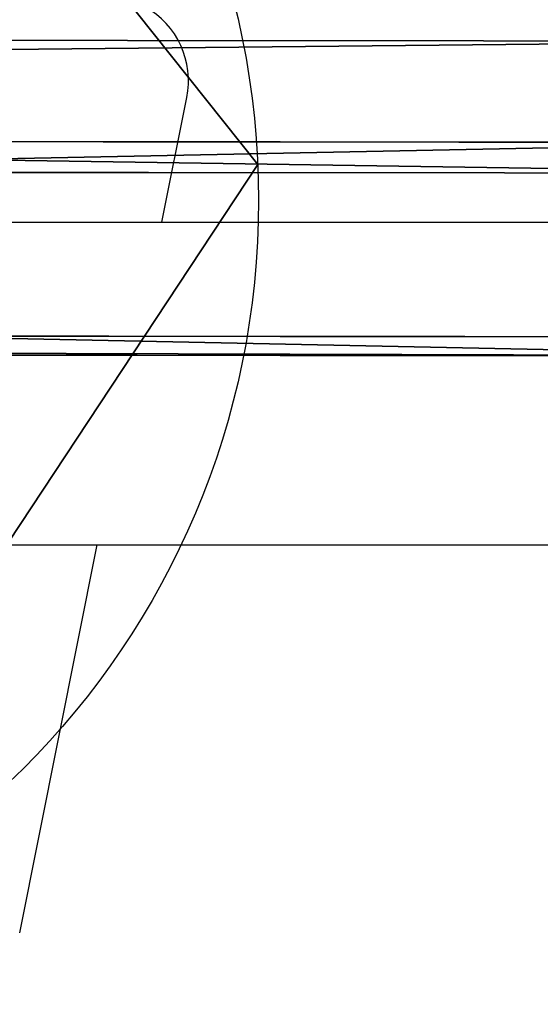
# Model space of a CAD drawing. Units: inches. Extents: x -221 to 310, y -449 to 239.
# Drawn here: x 126 to 132, y -255 to -244 of the extents above; entities that cross this region are included whole.
import ezdxf

# ---------------------------------------------------------------- set-up
doc = ezdxf.new("R2010")
doc.units = ezdxf.units.IN
doc.header["$MEASUREMENT"] = 0
doc.layers.get('0').update_dxf_attribs({"true_color": 0xffffff})
doc.layers.add('strefa bezpieczenstwa', color=1, linetype='Continuous')

# ---------------------------------------------------------------- blocks, each defined once
blk = doc.blocks.new('Grupa_88')
for p, q in [((124.003, 3.713, 2.221), (15.072, 3.817, 32.403)), ((123.713, 2.522, 0.204), (14.8, 2.625, 30.382)), ((15.302, 2.263, 34.163), (124.253, 2.16, 3.975)), ((14.862, 0.335, 30.892), (123.784, 0.232, 0.712)), ((15.173, 0.112, 33.229), (124.118, 0.008, 3.043))]:
    blk.add_line(p, q)
at = {"color": 253, "true_color": 0xb5b5b5}
mesh = blk.add_polyface(dxfattribs=at)
corners = [(14.8, 2.625, 30.382), (124.003, 3.713, 2.221), (123.713, 2.522, 0.204), (15.072, 3.817, 32.403)]
mesh.append_faces([[corners[k] for k in face] for face in [(0, 1, 2), (1, 0, 3)]], dxfattribs={"vtx0": -1, "color": 253})
mesh = blk.add_polyface(dxfattribs=at)
corners = [(15.072, 3.817, 32.403), (124.253, 2.16, 3.975), (124.003, 3.713, 2.221), (15.302, 2.263, 34.163)]
mesh.append_faces([[corners[k] for k in face] for face in [(0, 1, 2), (1, 0, 3)]], dxfattribs={"vtx0": -1, "color": 253})
mesh = blk.add_polyface(dxfattribs=at)
corners = [(123.713, 2.522, 0.204), (14.862, 0.335, 30.892), (14.8, 2.625, 30.382), (123.784, 0.232, 0.712)]
mesh.append_faces([[corners[k] for k in face] for face in [(0, 1, 2), (1, 0, 3)]], dxfattribs={"vtx0": -1, "color": 253})
mesh = blk.add_polyface(dxfattribs=at)
corners = [(124.118, 0.008, 3.043), (15.302, 2.263, 34.163), (15.173, 0.112, 33.229), (124.253, 2.16, 3.975)]
mesh.append_faces([[corners[k] for k in face] for face in [(0, 1, 2), (1, 0, 3)]], dxfattribs={"vtx0": -1, "color": 253})
mesh = blk.add_polyface(dxfattribs=at)
corners = [(124.118, 0.008, 3.043), (14.862, 0.335, 30.892), (123.784, 0.232, 0.712), (15.173, 0.112, 33.229)]
mesh.append_faces([[corners[k] for k in face] for face in [(0, 1, 2), (1, 0, 3)]], dxfattribs={"vtx0": -1, "color": 253})
blk = doc.blocks.new('Grupa_95')
blk.add_blockref('Grupa_88', (0.383, 0.195, 3.98))
blk = doc.blocks.new('Grupa_98')
blk.add_line((17.919, 7.381), (17.919, 7.381, 1.2))
for centre in [(8.676, 9.421), (8.676, 9.421, 1.2)]:
    blk.add_circle(centre, 9.465)
at = {"color": 18, "true_color": 0x000000}
mesh = blk.add_polyface(dxfattribs=at)
corners = [(2.398, 16.504), (9.593, 0), (0, 5.638), (13.473, 17.581), (17.919, 7.381)]
mesh.append_faces([[corners[k] for k in face] for face in [(0, 1, 2), (1, 3, 4)]], dxfattribs={"vtx0": -1, "color": 18})
mesh.append_faces([[corners[k] for k in face] for face in [(1, 0, 3)]], dxfattribs={"vtx0": -1, "vtx2": -1, "color": 18})
mesh = blk.add_polyface(dxfattribs=at)
corners = [(9.593, 0, 1.2), (2.398, 16.504, 1.2), (0, 5.638, 1.2), (13.473, 17.581, 1.2), (17.919, 7.381, 1.2)]
mesh.append_faces([[corners[k] for k in face] for face in [(0, 1, 2), (3, 0, 4)]], dxfattribs={"vtx0": -1, "color": 18})
mesh.append_faces([[corners[k] for k in face] for face in [(1, 0, 3)]], dxfattribs={"vtx0": -1, "vtx1": -1, "color": 18})
mesh = blk.add_polyface(dxfattribs=at)
corners = [(17.919, 7.381), (13.473, 17.581, 1.2), (17.919, 7.381, 1.2), (13.473, 17.581)]
mesh.append_faces([[corners[k] for k in face] for face in [(0, 1, 2), (1, 0, 3)]], dxfattribs={"vtx0": -1, "color": 18})
mesh = blk.add_polyface(dxfattribs=at)
corners = [(17.919, 7.381, 1.2), (9.593, 0), (17.919, 7.381), (9.593, 0, 1.2)]
mesh.append_faces([[corners[k] for k in face] for face in [(0, 1, 2), (1, 0, 3)]], dxfattribs={"vtx0": -1, "color": 18})
blk = doc.blocks.new('1405')
at = {"layer": 'strefa bezpieczenstwa'}
for p, q in [((1405.472, 1007.481), (1405.472, 996.26)), ((1409.272, 1007.481), (1409.272, 996.26)), ((1400.904, 1003.893), (1405.472, 1002.979)), ((1409.272, 1002.219), (1410.74, 1001.925))]:
    blk.add_line(p, q, dxfattribs=at)
blk.add_arc((1410.936, 1002.906), 1, 258.6881, 330.6881, dxfattribs=at)

msp = doc.modelspace()

# ---------------------------------------------------------------- block references
at = {"extrusion": (-2.91397e-08, -3.77608e-09, 1), "rotation": 14.99999999999972}
msp.add_blockref('Grupa_98', (113.519, -257.06, 121.837), dxfattribs=at)
msp.add_blockref('Grupa_95', (11.376, -247.749, 185.833))
at = {"layer": 'strefa bezpieczenstwa', "rotation": 90}
msp.add_blockref('1405', (1130.007, -1655.244), dxfattribs=at)

doc.saveas('drawing.dxf')
